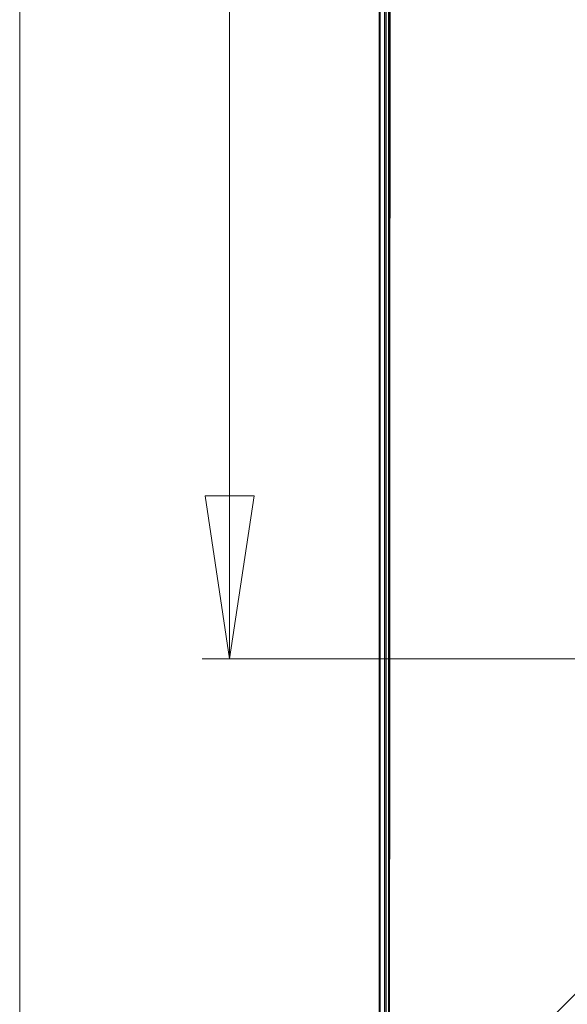
# Model space of a CAD drawing. Units: millimetres. Extents: x -101 to 100, y -140 to 121.
# Drawn here: x 4 to 19, y -72 to -44 of the extents above; entities that cross this region are included whole.
import ezdxf

# ---------------------------------------------------------------- set-up
doc = ezdxf.new("R2010")
doc.units = ezdxf.units.MM
doc.header["$MEASUREMENT"] = 0
doc.layers.add('Layer 1', color=7, linetype='Continuous')

msp = doc.modelspace()

# ---------------------------------------------------------------- linework, layer by layer
at = {"layer": 'Layer 1', "color": 254, "lineweight": 20}
msp.add_lwpolyline([(14.1448, -81.0809), (90.5196, -81.0809), (90.5196, -4.4003), (14.1448, -4.4003), (14.1448, -81.0809)], close=True, dxfattribs=at)
at = {"layer": 'Layer 1', "lineweight": 18}
for points in [[(3.9367, -81.0487), (3.9367, -81.0487), (3.9367, -4.4487), (3.9367, -4.4487)], [(9.8068, -61.9388), (9.8068, -61.9388), (9.8068, -4.4487), (9.8068, -4.4487)], [(9.8068, -61.9388), (9.8068, -61.9388), (9.1294, -57.375), (9.1294, -57.375)], [(9.1294, -57.375), (9.1294, -57.375), (10.5001, -57.375), (10.5001, -57.375)], [(10.5001, -57.375), (10.5001, -57.375), (9.8068, -61.9388), (9.8068, -61.9388)], [(27.7393, -61.9388), (27.7393, -61.9388), (9.0488, -61.9388), (9.0488, -61.9388)]]:
    msp.add_open_spline(points, degree=3, dxfattribs=at)
at = {"layer": 'Layer 1', "lineweight": 25}
for points in [[(13.9996, -4.5615), (13.9996, -4.5615), (13.9996, -80.9358), (13.9996, -80.9358)], [(14.0318, -80.8874), (14.0318, -80.8874), (14.0318, -4.5938), (14.0318, -4.5938)], [(14.1931, -80.8874), (14.1931, -80.8874), (14.1931, -4.5938), (14.1931, -4.5938)], [(25.3688, -65.4544), (25.3688, -65.4544), (14.2899, -76.5333), (14.2899, -76.5333)]]:
    msp.add_open_spline(points, degree=3, dxfattribs=at)
for points, knots in [([(14.2737, -4.6744), (14.2737, -4.6744), (14.2737, -22.8483), (14.2737, -22.8483), (14.2737, -22.8483), (14.2737, -22.8483), (14.2577, -27.2025), (14.2577, -27.2025), (14.2577, -27.2025), (14.2577, -27.2025), (14.2577, -72.5823), (14.2577, -72.5823), (14.2577, -72.5823), (14.2577, -72.5823), (14.2737, -74.5981), (14.2737, -74.5981), (14.2737, -74.5981), (14.2737, -74.5981), (14.2737, -76.5494), (14.2737, -76.5494)], [0, 0, 0, 0, 0.1666667, 0.1666667, 0.1666667, 0.1666667, 0.3333333, 0.3333333, 0.3333333, 0.3333333, 0.5, 0.5, 0.5, 0.5, 0.6666667, 0.6666667, 0.6666667, 0.6666667, 1, 1, 1, 1]), ([(14.2899, -76.5333), (14.2899, -76.5333), (14.306, -40.6035), (14.306, -40.6035), (14.306, -40.6035), (14.306, -40.6035), (14.2899, -4.6906), (14.2899, -4.6906)], [0, 0, 0, 0, 0.3333333, 0.3333333, 0.3333333, 0.3333333, 1, 1, 1, 1])]:
    msp.add_open_spline(points, degree=3, knots=knots, dxfattribs=at)

doc.saveas('drawing.dxf')
